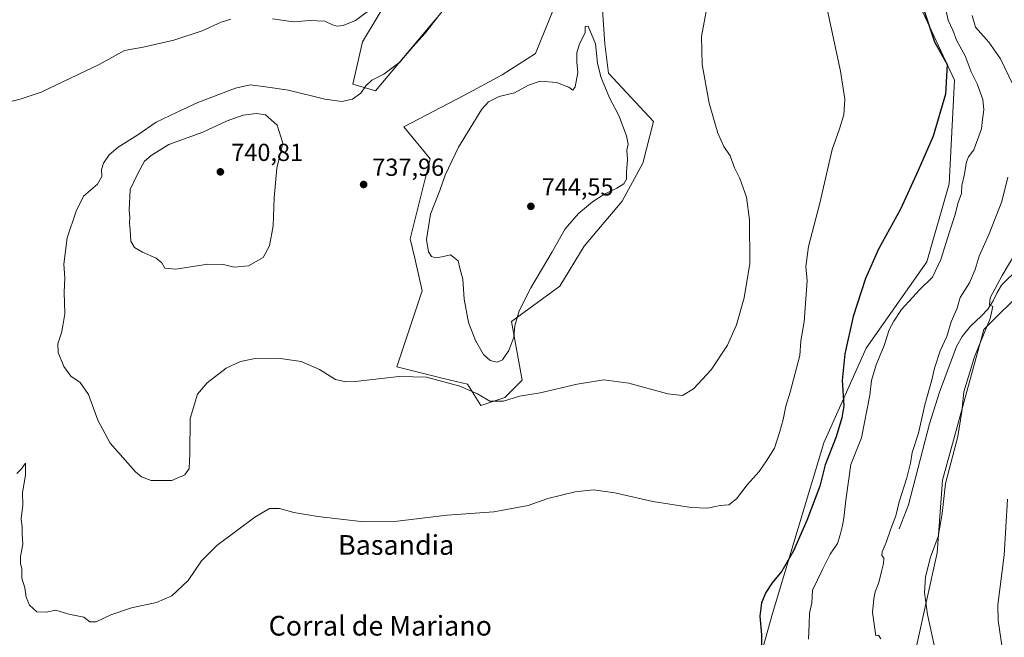
# Model space of a CAD drawing. Units: metres. Extents: x 621537 to 625003, y 4704046 to 4706420.
# Drawn here: x 623326 to 623725, y 4704232 to 4704483 of the extents above; entities that cross this region are included whole.
import ezdxf
from ezdxf.enums import TextEntityAlignment as Align

# ---------------------------------------------------------------- set-up
doc = ezdxf.new("R2010")
doc.units = ezdxf.units.M
doc.header["$MEASUREMENT"] = 0
for name, color, linetype, lineweight in [('Arbolado forestal CxS', 92, 'Continuous', 0), ('Corriente natural lineal', 142, 'Continuous', 13), ('Cultivos herbáceos CxS', 92, 'Continuous', 0), ('Curva de nivel maestra', 30, 'Continuous', 30), ('Curva de nivel normal', 30, 'Continuous', 0), ('Punto de cota en terreno', 7, 'Continuous', 0), ('Rótulo de punto de cota en terreno', 7, 'Continuous', 0), ('Texto cartográfico', 7, 'Continuous', 0)]:
    doc.layers.add(name, color=color, linetype=linetype, lineweight=lineweight)
doc.styles.add('Style-Arial', font='txt')

# ---------------------------------------------------------------- blocks, each defined once
blk = doc.blocks.new('*U12')
at = {"layer": 'Cultivos herbáceos CxS', "color": 92, "linetype": 'Continuous', "lineweight": 0}
for points in [[(623477.3870999999, 4704495.0131, 729.9743000000017), (623464.6054999996, 4704473.725099999, 731.4695000000065), (623460.7281, 4704456.5439, 734.232999999993), (623469.9231000004, 4704453.838099999, 735.4903000000049), (623502.8465, 4704493.136499999, 734.9441999999982)], [(623549.4263000004, 4704505.2389, 736.960500000001), (623534.8227000004, 4704468.988700001, 738.5409000000074), (623521.3015000002, 4704460.331900001, 738.3766999999935), (623505.8355, 4704451.939300001, 737.7526999999974), (623481.3931, 4704439.2369, 737.3044999999984), (623492.0960999997, 4704426.243899999, 738.8696999999956), (623483.9824999999, 4704393.7819, 738.576199999996), (623485.9682999998, 4704386.015699999, 738.6122999999934), (623488.8507000003, 4704372.680500001, 738.2853000000032), (623478.5743000006, 4704341.839299999, 736.1094000000013), (623498.0431000004, 4704336.970699999, 735.4527999999991), (623507.2379000002, 4704334.807499999, 735.8861000000034), (623512.6457000002, 4704326.149700001, 734.8708000000044), (623522.3799000002, 4704329.3959, 735.8545000000014), (623529.4115000004, 4704336.4299, 737.1107000000048), (623525.0850999998, 4704360.235900001, 741.6212999999989), (623544.7713000001, 4704374.6483, 738.9882999999973), (623554.6035000002, 4704390.8093, 739.3668999999937), (623570.0528999995, 4704409.0777, 739.3917999999976), (623578.4804999996, 4704424.5349, 738.7456999999995), (623582.6945000002, 4704441.3981, 737.1288000000059), (623564.4360999997, 4704461.070699999, 739.0411000000023), (623563.0323000001, 4704473.015900001, 739.1245999999956), (623561.6278999997, 4704492.689099999, 738.3298000000068)], [(623690.1413000004, 4704489.879100001, 725.7727000000014), (623704.8872999996, 4704458.2621, 723.9186999999947), (623702.7790999999, 4704416.1041, 723.5103999999993), (623693.6497, 4704384.4867, 722.9358999999968), (623669.0702999998, 4704349.3555, 724.2041999999929), (623651.8415000001, 4704310.9593, 725.6949000000022), (623631.0850999998, 4704241.746300001, 724.7216999999946), (623624.3945000004, 4704218.0595, 725.2716999999975), (623622.2883000001, 4704196.983700001, 725.037599999996), (623626.5006999997, 4704165.3709, 725.0758999999962), (623626.5000999998, 4704144.294500001, 724.2038999999932), (623633.7753, 4704120.5507, 723.2746999999946), (623649.8443, 4704121.0429, 724.8156000000017), (623673.7971000001, 4704124.880100001, 724.6879999999946), (623681.3689000001, 4704129.2083, 725.0700999999973), (623692.1848999998, 4704128.126300001, 724.5921999999993), (623693.8076999999, 4704123.256300001, 724.2367999999989), (623729.5126999998, 4704097.827500001, 719.3650000000052)], [(623740.0380999995, 4704165.160900001, 707.0044999999955), (623721.0809000004, 4704186.236500001, 707.7160000000005), (623708.4424999999, 4704207.311899999, 708.9743000000017), (623689.4852999998, 4704228.3869, 711.8108999999968), (623697.9118999997, 4704266.323100001, 710.2241999999969), (623700.0197000002, 4704295.829100001, 711.2167999999947), (623706.3391000004, 4704319.012499999, 710.8076000000001), (623716.8718999998, 4704356.9475, 711.0144), (623733.7241000002, 4704373.808900001, 707.4642000000022)]]:
    blk.add_polyline3d(points, dxfattribs=at)
blk = doc.blocks.new('5PATER')
at = {"layer": 'Punto de cota en terreno', "linetype": 'Continuous', "lineweight": 0}
h = blk.add_hatch(color=51, dxfattribs=at)
edge = h.paths.add_edge_path()
edge.add_ellipse((0, 0), major_axis=(-0.1095731443231308, -0.1110710700762829), ratio=0.9994222409660322, start_angle=0, end_angle=360)

msp = doc.modelspace()

# ---------------------------------------------------------------- linework, layer by layer
at = {"layer": 'Arbolado forestal CxS', "color": 92, "linetype": 'Continuous', "lineweight": 0}
for points in [[(623561.6278999997, 4704492.689099999, 738.3298000000068), (623563.0323000001, 4704473.015900001, 739.1245999999956), (623564.4360999997, 4704461.070699999, 739.0411000000023), (623582.6945000002, 4704441.3981, 737.1288000000059), (623578.4804999996, 4704424.5349, 738.7456999999995), (623570.0528999995, 4704409.0777, 739.3917999999976), (623554.6035000002, 4704390.8093, 739.3668999999937), (623544.7713000001, 4704374.6483, 738.9882999999973), (623525.0850999998, 4704360.235900001, 741.6212999999989), (623529.4115000004, 4704336.4299, 737.1107000000048), (623522.3799000002, 4704329.3959, 735.8545000000014), (623512.6457000002, 4704326.149700001, 734.8708000000044), (623507.2379000002, 4704334.807499999, 735.8861000000034), (623498.0431000004, 4704336.970699999, 735.4527999999991), (623478.5743000006, 4704341.839299999, 736.1094000000013), (623488.8507000003, 4704372.680500001, 738.2853000000032), (623485.9682999998, 4704386.015699999, 738.6122999999934), (623483.9824999999, 4704393.7819, 738.576199999996), (623492.0960999997, 4704426.243899999, 738.8696999999956), (623481.3931, 4704439.2369, 737.3044999999984), (623505.8355, 4704451.939300001, 737.7526999999974), (623521.3015000002, 4704460.331900001, 738.3766999999935), (623534.8227000004, 4704468.988700001, 738.5409000000074), (623549.4263000004, 4704505.2389, 736.960500000001)], [(623549.4263000004, 4704505.2389, 736.960500000001), (623534.8227000004, 4704468.988700001, 738.5409000000074), (623521.3015000002, 4704460.331900001, 738.3766999999935), (623505.8355, 4704451.939300001, 737.7526999999974), (623481.3931, 4704439.2369, 737.3044999999984), (623492.0960999997, 4704426.243899999, 738.8696999999956), (623483.9824999999, 4704393.7819, 738.576199999996), (623485.9682999998, 4704386.015699999, 738.6122999999934), (623488.8507000003, 4704372.680500001, 738.2853000000032), (623478.5743000006, 4704341.839299999, 736.1094000000013), (623498.0431000004, 4704336.970699999, 735.4527999999991), (623507.2379000002, 4704334.807499999, 735.8861000000034), (623512.6457000002, 4704326.149700001, 734.8708000000044), (623522.3799000002, 4704329.3959, 735.8545000000014), (623529.4115000004, 4704336.4299, 737.1107000000048), (623525.0850999998, 4704360.235900001, 741.6212999999989), (623544.7713000001, 4704374.6483, 738.9882999999973), (623554.6035000002, 4704390.8093, 739.3668999999937), (623570.0528999995, 4704409.0777, 739.3917999999976), (623578.4804999996, 4704424.5349, 738.7456999999995), (623582.6945000002, 4704441.3981, 737.1288000000059), (623564.4360999997, 4704461.070699999, 739.0411000000023), (623563.0323000001, 4704473.015900001, 739.1245999999956), (623561.6278999997, 4704492.689099999, 738.3298000000068)], [(623502.8465, 4704493.136499999, 734.9441999999982), (623469.9231000004, 4704453.838099999, 735.4903000000049), (623460.7281, 4704456.5439, 734.232999999993), (623464.6054999996, 4704473.725099999, 731.4695000000065), (623477.3870999999, 4704495.0131, 729.9743000000017)], [(623477.3870999999, 4704495.0131, 729.9743000000017), (623464.6054999996, 4704473.725099999, 731.4695000000065), (623460.7281, 4704456.5439, 734.232999999993), (623469.9231000004, 4704453.838099999, 735.4903000000049), (623502.8465, 4704493.136499999, 734.9441999999982)], [(623729.5126999998, 4704097.827500001, 719.3650000000052), (623693.8076999999, 4704123.256300001, 724.2367999999989), (623692.1848999998, 4704128.126300001, 724.5921999999993), (623681.3689000001, 4704129.2083, 725.0700999999973), (623673.7971000001, 4704124.880100001, 724.6879999999946), (623649.8443, 4704121.0429, 724.8156000000017), (623633.7753, 4704120.5507, 723.2746999999946), (623626.5000999998, 4704144.294500001, 724.2038999999932), (623626.5006999997, 4704165.3709, 725.0758999999962), (623622.2883000001, 4704196.983700001, 725.037599999996), (623624.3945000004, 4704218.0595, 725.2716999999975), (623631.0850999998, 4704241.746300001, 724.7216999999946), (623651.8415000001, 4704310.9593, 725.6949000000022), (623669.0702999998, 4704349.3555, 724.2041999999929), (623693.6497, 4704384.4867, 722.9358999999968), (623702.7790999999, 4704416.1041, 723.5103999999993), (623704.8872999996, 4704458.2621, 723.9186999999947), (623690.1413000004, 4704489.879100001, 725.7727000000014)], [(623690.1413000004, 4704489.879100001, 725.7727000000014), (623704.8872999996, 4704458.2621, 723.9186999999947), (623702.7790999999, 4704416.1041, 723.5103999999993), (623693.6497, 4704384.4867, 722.9358999999968), (623669.0702999998, 4704349.3555, 724.2041999999929), (623651.8415000001, 4704310.9593, 725.6949000000022), (623631.0850999998, 4704241.746300001, 724.7216999999946), (623624.3945000004, 4704218.0595, 725.2716999999975), (623622.2883000001, 4704196.983700001, 725.037599999996), (623626.5006999997, 4704165.3709, 725.0758999999962), (623626.5000999998, 4704144.294500001, 724.2038999999932), (623633.7753, 4704120.5507, 723.2746999999946), (623649.8443, 4704121.0429, 724.8156000000017), (623673.7971000001, 4704124.880100001, 724.6879999999946), (623681.3689000001, 4704129.2083, 725.0700999999973), (623692.1848999998, 4704128.126300001, 724.5921999999993), (623693.8076999999, 4704123.256300001, 724.2367999999989), (623729.5126999998, 4704097.827500001, 719.3650000000052)], [(623733.7241000002, 4704373.808900001, 707.4642000000022), (623716.8718999998, 4704356.9475, 711.0144), (623706.3391000004, 4704319.012499999, 710.8076000000001), (623700.0197000002, 4704295.829100001, 711.2167999999947), (623697.9118999997, 4704266.323100001, 710.2241999999969), (623689.4852999998, 4704228.3869, 711.8108999999968), (623708.4424999999, 4704207.311899999, 708.9743000000017), (623721.0809000004, 4704186.236500001, 707.7160000000005), (623740.0380999995, 4704165.160900001, 707.0044999999955)], [(623733.7241000002, 4704373.808900001, 707.4642000000022), (623716.8718999998, 4704356.9475, 711.0144), (623706.3391000004, 4704319.012499999, 710.8076000000001), (623700.0197000002, 4704295.829100001, 711.2167999999947), (623697.9118999997, 4704266.323100001, 710.2241999999969), (623689.4852999998, 4704228.3869, 711.8108999999968), (623708.4424999999, 4704207.311899999, 708.9743000000017), (623721.0809000004, 4704186.236500001, 707.7160000000005), (623740.0380999995, 4704165.160900001, 707.0044999999955)]]:
    msp.add_polyline3d(points, dxfattribs=at)
at = {"layer": 'Corriente natural lineal', "color": 142, "linetype": 'Continuous', "lineweight": 13}
msp.add_polyline3d([(623682.4001000002, 4704276.140100001, 715.0448000000034), (623686.2901, 4704285.840100001, 714.3764999999986), (623694.7001, 4704318.6501, 714.5095000000001), (623698.8800999997, 4704331.5701, 714.0914000000049), (623705.7200999996, 4704350.130100001, 713.2888999999996), (623708.0601000005, 4704354.140100001, 712.882500000007), (623711.4101, 4704358.4101, 712.2783000000054), (623715.6700999998, 4704362.4301, 711.7875000000058), (623718.4401000004, 4704365.3201, 711.3957999999984), (623720.5900999998, 4704368.5801, 710.9441999999982), (623722.1001000004, 4704371.8101, 710.6432999999961), (623724.0401, 4704374.960100001, 710.6043000000063), (623731.2401000002, 4704382.120100001, 709.3105999999971)], dxfattribs=at)
at = {"layer": 'Cultivos herbáceos CxS', "color": 92, "linetype": 'Continuous', "lineweight": 0}
for points in [[(623549.4263000004, 4704505.2389, 736.960500000001), (623534.8227000004, 4704468.988700001, 738.5409000000074), (623521.3015000002, 4704460.331900001, 738.3766999999935), (623505.8355, 4704451.939300001, 737.7526999999974), (623481.3931, 4704439.2369, 737.3044999999984), (623492.0960999997, 4704426.243899999, 738.8696999999956), (623483.9824999999, 4704393.7819, 738.576199999996), (623485.9682999998, 4704386.015699999, 738.6122999999934), (623488.8507000003, 4704372.680500001, 738.2853000000032), (623478.5743000006, 4704341.839299999, 736.1094000000013), (623498.0431000004, 4704336.970699999, 735.4527999999991), (623507.2379000002, 4704334.807499999, 735.8861000000034), (623512.6457000002, 4704326.149700001, 734.8708000000044), (623522.3799000002, 4704329.3959, 735.8545000000014), (623529.4115000004, 4704336.4299, 737.1107000000048), (623525.0850999998, 4704360.235900001, 741.6212999999989), (623544.7713000001, 4704374.6483, 738.9882999999973), (623554.6035000002, 4704390.8093, 739.3668999999937), (623570.0528999995, 4704409.0777, 739.3917999999976), (623578.4804999996, 4704424.5349, 738.7456999999995), (623582.6945000002, 4704441.3981, 737.1288000000059), (623564.4360999997, 4704461.070699999, 739.0411000000023), (623563.0323000001, 4704473.015900001, 739.1245999999956), (623561.6278999997, 4704492.689099999, 738.3298000000068)], [(623477.3870999999, 4704495.0131, 729.9743000000017), (623464.6054999996, 4704473.725099999, 731.4695000000065), (623460.7281, 4704456.5439, 734.232999999993), (623469.9231000004, 4704453.838099999, 735.4903000000049), (623502.8465, 4704493.136499999, 734.9441999999982)], [(623690.1413000004, 4704489.879100001, 725.7727000000014), (623704.8872999996, 4704458.2621, 723.9186999999947), (623702.7790999999, 4704416.1041, 723.5103999999993), (623693.6497, 4704384.4867, 722.9358999999968), (623669.0702999998, 4704349.3555, 724.2041999999929), (623651.8415000001, 4704310.9593, 725.6949000000022), (623631.0850999998, 4704241.746300001, 724.7216999999946), (623624.3945000004, 4704218.0595, 725.2716999999975), (623622.2883000001, 4704196.983700001, 725.037599999996), (623626.5006999997, 4704165.3709, 725.0758999999962), (623626.5000999998, 4704144.294500001, 724.2038999999932), (623633.7753, 4704120.5507, 723.2746999999946), (623649.8443, 4704121.0429, 724.8156000000017), (623673.7971000001, 4704124.880100001, 724.6879999999946), (623681.3689000001, 4704129.2083, 725.0700999999973), (623692.1848999998, 4704128.126300001, 724.5921999999993), (623693.8076999999, 4704123.256300001, 724.2367999999989), (623729.5126999998, 4704097.827500001, 719.3650000000052)], [(623733.7241000002, 4704373.808900001, 707.4642000000022), (623716.8718999998, 4704356.9475, 711.0144), (623706.3391000004, 4704319.012499999, 710.8076000000001), (623700.0197000002, 4704295.829100001, 711.2167999999947), (623697.9118999997, 4704266.323100001, 710.2241999999969), (623689.4852999998, 4704228.3869, 711.8108999999968), (623708.4424999999, 4704207.311899999, 708.9743000000017), (623721.0809000004, 4704186.236500001, 707.7160000000005), (623740.0380999995, 4704165.160900001, 707.0044999999955)]]:
    msp.add_polyline3d(points, dxfattribs=at)
at = {"layer": 'Curva de nivel maestra', "color": 30, "linetype": 'Continuous', "lineweight": 30, "elevation": 725, "flags": 128}
msp.add_lwpolyline([(623692.7000000002, 4704485.940099999), (623696.8499999996, 4704473.7601), (623701.8899999997, 4704464.5801), (623701.2999999998, 4704452.550100001), (623696.2599999999, 4704435.440099999), (623690.1600000003, 4704421.5101), (623683, 4704405.850099999), (623674.1100000005, 4704389.640100001), (623668.75, 4704377.690099999), (623663.7599999999, 4704362.2601), (623660.3700000001, 4704347.110099999), (623659.3799999999, 4704336.290100001), (623659.9900000002, 4704325.9801), (623659.2400000002, 4704321.190099999), (623656.8799999999, 4704313.4101), (623652.3600000005, 4704302.0601), (623650.29, 4704293.4101), (623645.0199999996, 4704279.520099999), (623639.6100000005, 4704267.200099999), (623634.8099999996, 4704258.870100001), (623630.9600000001, 4704254.200099999), (623628.3799999999, 4704250.200099999), (623626.6299999999, 4704246.0701), (623625.9199999999, 4704240.690099999), (623626.6200000001, 4704233.0601), (623626.5700000003, 4704228.1501)], dxfattribs=at)
at = {"layer": 'Curva de nivel normal', "color": 30, "linetype": 'Continuous', "lineweight": 0, "flags": 128}
for points, elevation in [([(623653.5499999998, 4704485.880100001), (623658.6699999999, 4704461.850099999), (623660.4600000001, 4704450.5101), (623660, 4704444.1801), (623658.1900000004, 4704438.450099999), (623655.3300000001, 4704430.020099999), (623650.2800000003, 4704408.3201), (623645.6399999997, 4704390.6801), (623644.6299999999, 4704382.550100001), (623645.1200000001, 4704376.710100001), (623643.9199999999, 4704360.1801), (623642.5099999999, 4704352.420100001), (623642.0899999999, 4704346.5001), (623638.2800000003, 4704331.520099999), (623636.5, 4704325.860099999), (623635.4199999999, 4704320.520099999), (623633.9699999997, 4704315.540100001), (623631.8799999999, 4704308.8101), (623628.5899999999, 4704303.7401), (623625.6299999999, 4704299.4001), (623620.75, 4704293.970100001), (623616.5, 4704288.210100001), (623613.3799999999, 4704285.800100001), (623609.79, 4704285.5101), (623604.6399999997, 4704284.5101), (623598.0899999999, 4704284.800100001), (623582.5, 4704287.220100001), (623567.0300000003, 4704290.7401), (623558.4600000001, 4704291.9301), (623550.9500000002, 4704291.0601), (623539.9000000004, 4704288.360099999), (623531.9299999997, 4704285.5101), (623518.0300000003, 4704282.950099999), (623499.0800000001, 4704281.6801), (623477.6399999997, 4704279.020099999), (623465.1600000003, 4704278.9301), (623446.5199999996, 4704281.140100001), (623436.8099999996, 4704282.720100001), (623431.0499999998, 4704284.300100001), (623426.9299999997, 4704284.360099999), (623421.0099999999, 4704280.8201), (623405.5599999996, 4704269.270099999), (623399.3700000001, 4704263.0701), (623393.9900000002, 4704255.140100001), (623387.3499999996, 4704248.9301), (623381.0599999996, 4704246.170100001), (623370.9600000001, 4704244.040100001), (623362.5499999998, 4704241.170100001), (623356.5999999996, 4704238.360099999), (623354.0700000003, 4704238.3101), (623351.6200000001, 4704240.190099999), (623345.5599999996, 4704241.470100001), (623340.2100000001, 4704243.0601), (623336.2300000006, 4704242.190099999), (623332.4600000001, 4704242.440099999), (623329.5599999996, 4704245.1501), (623328.1399999997, 4704248.370100001), (623327.5999999996, 4704252.1601), (623326.4600000001, 4704256.100099999), (623326.3600000005, 4704259.9301), (623325.8700000001, 4704261.9101), (623325.8600000005, 4704264.780099999), (623326.8300000001, 4704269.860099999), (623326.5999999996, 4704273.960100001), (623326.5800000001, 4704276.800100001), (623326.0899999999, 4704280.1601), (623326.79, 4704285.7401), (623326.7000000002, 4704290.860099999), (623327.9699999997, 4704297.9001), (623327.9600000001, 4704302.6801), (623326.29, 4704300.4301), (623324.4199999999, 4704298.520099999)], 730), ([(623495.1799999997, 4704483.9001), (623490.0800000001, 4704477.270099999), (623485.1600000003, 4704471.8101), (623479.8600000005, 4704465.4801), (623473.3200000003, 4704460.6601), (623468.4400000004, 4704458.170100001), (623465.9600000001, 4704455.970100001), (623463.9500000002, 4704453.0101), (623460.5700000003, 4704450.5001), (623456.2699999996, 4704449.550100001), (623449.4100000003, 4704450.5101), (623434.6500000004, 4704454.220100001), (623424.4199999999, 4704455.6501), (623419.1299999999, 4704456.380100001), (623413.1600000003, 4704455.040100001), (623397.8399999999, 4704449.100099999), (623389.4299999997, 4704445.2401), (623380.9199999999, 4704441.140100001), (623373.4900000002, 4704436.0801), (623365.5099999999, 4704431.050100001), (623361.8099999996, 4704427.9001), (623359.5599999996, 4704424.5101), (623358.79, 4704421.9901), (623358.9100000003, 4704419.120100001), (623357.0999999996, 4704415.9801), (623351.4000000004, 4704411.1601), (623348.4100000003, 4704405.0001), (623344.8399999999, 4704394.1801), (623343.4199999999, 4704383.5101), (623343.8899999997, 4704377.9901), (623343.54, 4704372.100099999), (623343.8600000005, 4704363.3301), (623343.0999999996, 4704358.520099999), (623342.5, 4704355.5801), (623341, 4704351.140100001), (623341.1399999997, 4704347.700099999), (623343.4299999997, 4704342.0001), (623346.2599999999, 4704338.0801), (623350.0700000003, 4704335.5001), (623353.5, 4704330.620100001), (623357.2000000002, 4704320.220100001), (623362.2800000003, 4704310.8301), (623372.5499999998, 4704299.2601), (623374.9299999997, 4704297.170100001), (623378.8399999999, 4704295.700099999), (623387.3300000001, 4704295.710100001), (623392.5999999996, 4704298.020099999), (623394.3399999999, 4704300.520099999), (623394.6600000003, 4704306.520099999), (623394.7999999998, 4704320.8101), (623397.7199999997, 4704330.7401), (623401.5800000001, 4704335.380100001), (623409.4100000003, 4704341.2501), (623415.0999999996, 4704344.050100001), (623421.0700000003, 4704345.220100001), (623430.2800000003, 4704345.4301), (623439.7599999999, 4704344.0001), (623447.2199999997, 4704340.780099999), (623453.7599999999, 4704336.720100001), (623457.9299999997, 4704335.710100001), (623461.6699999999, 4704335.9101), (623479.5599999996, 4704337.9801), (623490.5800000001, 4704337.700099999), (623504.1799999997, 4704333.970100001), (623511.3099999996, 4704330.940099999), (623516.3399999999, 4704327.920100001), (623521.8799999999, 4704327.970100001), (623528.3499999996, 4704329.940099999), (623536.7599999999, 4704331.340100001), (623551.8300000001, 4704334.7501), (623562.5999999996, 4704336.520099999), (623572.7000000002, 4704335.280099999), (623588.6299999999, 4704330.8201), (623594.5199999996, 4704330.1601), (623598.9600000001, 4704332.9801), (623606.2300000006, 4704340.6801), (623612.7300000006, 4704350.620100001), (623616.4100000003, 4704358.960100001), (623619.5800000001, 4704369.8201), (623621.79, 4704383.7601), (623621.7400000002, 4704401.5101), (623620.5599999996, 4704410.720100001), (623617.7699999996, 4704418.3301), (623615.6900000004, 4704422.690099999), (623613.8600000005, 4704427.550100001), (623611.3600000005, 4704431.280099999), (623608.9000000004, 4704436.640100001), (623605.3799999999, 4704448.940099999), (623602.4600000001, 4704464.530099999), (623602.25, 4704475.9001), (623604.1699999999, 4704486.120100001)], 735), ([(623428.1200000001, 4704483.090100001), (623436.6699999999, 4704481.9001), (623443.1600000003, 4704482.440099999), (623449.4199999999, 4704482.170100001), (623452.4900000002, 4704480.7401), (623454.3300000001, 4704480.120100001), (623456.8499999996, 4704480.4801), (623461.79, 4704482.5001), (623468.2100000001, 4704487.170100001)], 730), ([(623645.6100000005, 4704231.220100001), (623645.9000000004, 4704237.5101), (623646.0700000003, 4704241.800100001), (623646.9600000001, 4704246.100099999), (623647.3499999996, 4704251.200099999), (623651.3300000001, 4704259.520099999), (623654.4199999999, 4704265.800100001), (623657.3799999999, 4704270.0601), (623658.4600000001, 4704273.6601), (623659.5, 4704277.4101), (623659.9699999997, 4704280.440099999), (623660.8799999999, 4704287.710100001), (623662.8300000001, 4704302.1801), (623667.1200000001, 4704313.050100001), (623670.5199999996, 4704330.3301), (623671.2300000006, 4704336.300100001), (623673.0599999996, 4704342.610099999), (623676.3499999996, 4704350.440099999), (623678.3700000001, 4704356.8201), (623680.3499999996, 4704360.4001), (623683.4699999997, 4704365.1601), (623690.6600000003, 4704373.100099999), (623695.9400000004, 4704378.210100001), (623699.4100000003, 4704385.440099999), (623702.8499999996, 4704396.670100001), (623705.04, 4704403.280099999), (623706.4100000003, 4704408.530099999), (623707.7999999998, 4704412.200099999), (623707.9199999999, 4704415.520099999), (623708.8700000001, 4704419.540100001), (623709.7599999999, 4704425.120100001), (623710.5300000003, 4704427.140100001), (623712.7400000002, 4704430.0001), (623715.8600000005, 4704438.450099999), (623716.2100000001, 4704442.2501), (623716.8200000003, 4704446.170100001), (623716.3899999997, 4704450.4101), (623714.1399999997, 4704456.700099999), (623711.6399999997, 4704461.5801), (623709.2100000001, 4704468.1501), (623705.75, 4704474.4301), (623704.2800000003, 4704478.5701), (623702.3899999997, 4704482.5701), (623701.2000000002, 4704487.5001)], 720), ([(623311.5199999996, 4704447.050100001), (623325.6799999997, 4704450.450099999), (623334.2999999998, 4704453.360099999), (623357.8099999996, 4704464.620100001), (623368.0999999996, 4704470.220100001), (623375.6699999999, 4704471.620100001), (623388.1500000004, 4704474.5101), (623399.6699999999, 4704478.2501), (623407.29, 4704481.8301), (623411.1699999999, 4704482.950099999)], 730), ([(623728.6399999997, 4704456.420100001), (623723.5499999998, 4704466.9001), (623718.8499999996, 4704473.630100001), (623713.4100000003, 4704479.7301), (623712.0300000003, 4704484.5101)], 714.9999999999999), ([(623556.2699999996, 4704480.170100001), (623555.0499999998, 4704479.9901), (623555, 4704477.4801), (623552.6799999997, 4704473.0001), (623551.6100000005, 4704469.2601), (623551.6699999999, 4704465.520099999), (623552.0800000001, 4704461.380100001), (623550.9400000004, 4704455.470100001), (623550.0199999996, 4704454.1801), (623548.4299999997, 4704455.340100001), (623543.4000000004, 4704457.300100001), (623536.79, 4704457.780099999), (623531.9699999997, 4704456.2501), (623526.4000000004, 4704453.0701), (623520.0999999996, 4704451.5801), (623515.8399999999, 4704449.380100001), (623513.1500000004, 4704446.390100001), (623503.6900000004, 4704431.0801), (623498.1500000004, 4704419.610099999), (623496.0999999996, 4704413.450099999), (623492.2800000003, 4704403.850099999), (623490.6100000005, 4704393.5101), (623491.4000000004, 4704388.5601), (623492.6600000003, 4704386.6801), (623494.4000000004, 4704386.110099999), (623496.8899999997, 4704386.4801), (623500.3499999996, 4704387.280099999), (623503.5300000003, 4704384.9301), (623504.1699999999, 4704381.950099999), (623505.3499999996, 4704377.420100001), (623505.9800000006, 4704369.3201), (623507.6299999999, 4704359.870100001), (623510.5300000003, 4704352.4801), (623513.7800000003, 4704346.880100001), (623516.4500000002, 4704344.420100001), (623519.3399999999, 4704343.7601), (623521.4400000004, 4704344.7501), (623524.0300000003, 4704348.520099999), (623526.0599999996, 4704353.860099999), (623526.4800000006, 4704358.520099999), (623528.1799999997, 4704364.520099999), (623532.9800000006, 4704373.850099999), (623541.5899999999, 4704388.5101), (623546.9299999997, 4704397.880100001), (623552.3300000001, 4704404.1601), (623557.9400000004, 4704408.8201), (623562.6600000003, 4704411.840100001), (623567.9199999999, 4704414.340100001), (623570.6799999997, 4704416.190099999), (623571.7800000003, 4704418.020099999), (623571.8499999996, 4704420.8101), (623572.1600000003, 4704425.850099999), (623572, 4704429.850099999), (623572.4699999997, 4704432.200099999), (623571.8099999996, 4704435.6501), (623568.7000000002, 4704443.840100001), (623564.8799999999, 4704451.0101), (623561.3600000005, 4704459.520099999), (623560.0999999996, 4704465.170100001), (623559.1600000003, 4704472.9301), (623556.2699999996, 4704480.170100001)], 740), ([(623421.6799999997, 4704444.7401), (623416.29, 4704443.950099999), (623409.7800000003, 4704441.690099999), (623399.9000000004, 4704437.140100001), (623386.1100000005, 4704432.140100001), (623378.9600000001, 4704427.620100001), (623376.1799999997, 4704425.290100001), (623373.4199999999, 4704420.0801), (623370.4500000002, 4704413.780099999), (623369.9400000004, 4704405.5001), (623370.29, 4704402.5601), (623370.1799999997, 4704400.220100001), (623370.4100000003, 4704397.5101), (623370.6100000005, 4704392.850099999), (623372.1500000004, 4704390.2501), (623375.4400000004, 4704388.390100001), (623380.8799999999, 4704385.940099999), (623383.1900000004, 4704384.0001), (623384.4500000002, 4704381.870100001), (623388.9600000001, 4704381.4301), (623401.9600000001, 4704383.4901), (623408.29, 4704383.370100001), (623412.6200000001, 4704382.280099999), (623418.4600000001, 4704382.8201), (623424.4199999999, 4704386.1801), (623426.9299999997, 4704390.920100001), (623428.4100000003, 4704399.130100001), (623428.8899999997, 4704410.5001), (623429.9199999999, 4704422.5101), (623432.29, 4704432.600099999), (623430.0899999999, 4704439.9901), (623425.2400000002, 4704444.100099999), (623421.6799999997, 4704444.7401)], 740), ([(623675.0099999999, 4704231.470100001), (623674.0300000003, 4704232.940099999), (623672.9699999997, 4704232.700099999), (623671.6500000004, 4704242.090100001), (623672.2300000006, 4704247.710100001), (623672.6799999997, 4704250.530099999), (623674.2699999996, 4704254.350099999), (623675.2400000002, 4704258.800100001), (623676.1299999999, 4704262.0701), (623676.25, 4704264.190099999), (623675.4699999997, 4704265.2601), (623675.54, 4704266.700099999), (623677.1900000004, 4704270.520099999), (623679.0800000001, 4704276.0701), (623681.1500000004, 4704281.300100001), (623682.4800000006, 4704287.0801), (623685.5300000003, 4704296.790100001), (623687.0099999999, 4704302.800100001), (623687.7000000002, 4704307.020099999), (623690.2800000003, 4704314.9001), (623692.8300000001, 4704326.350099999), (623695.7699999996, 4704336.5701), (623696.7800000003, 4704341.340100001), (623699.0599999996, 4704348.300100001), (623701.8499999996, 4704354.210100001), (623703.5800000001, 4704360.1601), (623706.0199999996, 4704365.700099999), (623707.2100000001, 4704369.9301), (623711.0199999996, 4704375.920100001), (623713.3200000003, 4704381.370100001), (623714.8700000001, 4704386.8101), (623719.0199999996, 4704395.850099999), (623724.0700000003, 4704408.9301), (623726.5199999996, 4704418.850099999)], 714.9999999999999), ([(623700.4100000003, 4704211.350099999), (623693.9000000004, 4704241.2501), (623692.6900000004, 4704250.200099999), (623693.2100000001, 4704256.620100001), (623695.1500000004, 4704264.640100001), (623698.29, 4704272.9101), (623699.8799999999, 4704282.2601), (623701.25, 4704294.520099999), (623706.2300000006, 4704313.5001), (623707.9500000002, 4704323.7601), (623708.6900000004, 4704331.6801), (623712.9800000006, 4704345.9301), (623719.4400000004, 4704361.460100001), (623720.4900000002, 4704366.3101), (623719.1299999999, 4704367.050100001), (623719.4000000004, 4704369.8301), (623724.2199999997, 4704378.9901), (623729.7699999996, 4704388.2401)], 710), ([(623728.6100000005, 4704207.5801), (623724.4900000002, 4704226.030099999), (623722.6200000001, 4704238.850099999), (623722.4900000002, 4704245.190099999), (623725.0199999996, 4704265.360099999), (623726.4800000006, 4704288.170100001)], 705)]:
    msp.add_lwpolyline(points, dxfattribs=dict(at, elevation=elevation))

# ---------------------------------------------------------------- block references
at = {"layer": 'Cultivos herbáceos CxS', "color": 92, "linetype": 'Continuous', "lineweight": 0}
msp.add_blockref('*U12', (0, 0), dxfattribs=at)
at = {"layer": 'Punto de cota en terreno', "color": 7, "linetype": 'Continuous', "lineweight": 0, "xscale": 10, "yscale": 10, "zscale": 10}
for p in [(623407, 4704421, 740.8099999999977), (623465.1200000001, 4704415.859999999, 737.9600000000065), (623533, 4704407, 744.5500000000029)]:
    msp.add_blockref('5PATER', p, dxfattribs=at)

# ---------------------------------------------------------------- texts
at = {"layer": 'Rótulo de punto de cota en terreno', "color": 7, "linetype": 'Continuous', "lineweight": 0, "style": 'Style-Arial'}
for s, p in [('740,81', (623411.4096999997, 4704425.409700001)), ('737,96', (623468.6478000004, 4704419.387800001)), ('744,55', (623537.4096999997, 4704411.409700001))]:
    msp.add_text(s, height=7.000000000000002, dxfattribs=at).set_placement(p)
at = {"layer": 'Texto cartográfico', "color": 7, "linetype": 'Continuous', "lineweight": 0, "style": 'Style-Arial'}
for s, p in [('Basandia', (623478.3186804882, 4704269.530149999)), ('Corral de Mariano', (623471.8873658535, 4704236.7368))]:
    msp.add_text(s, height=8, dxfattribs=at).set_placement(p, align=Align.MIDDLE_CENTER)

doc.saveas('drawing.dxf')
